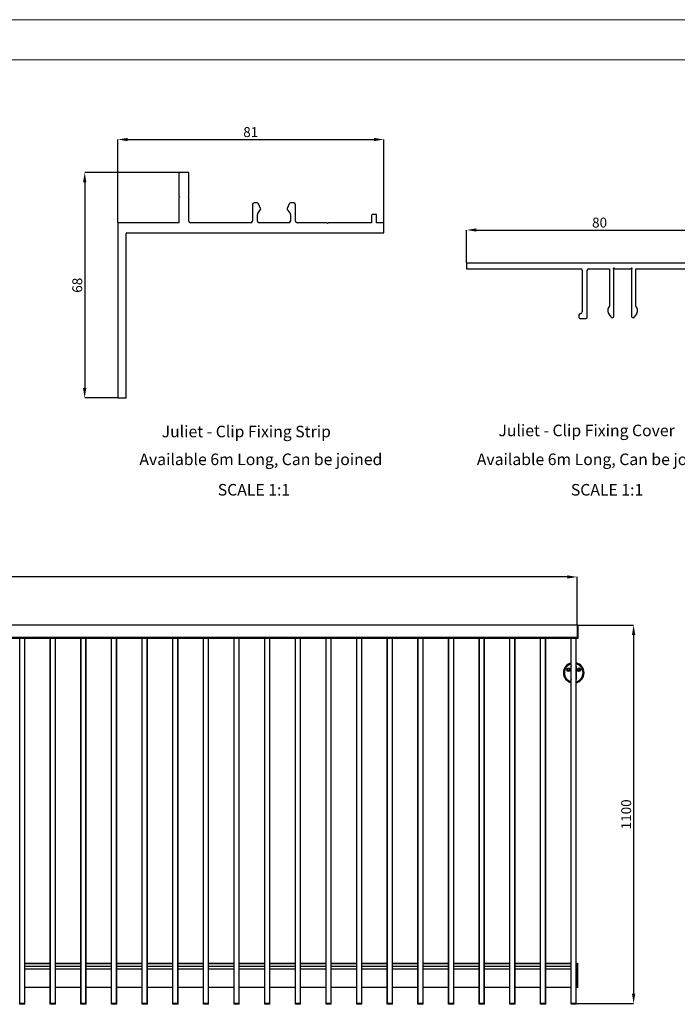
# Model space of a CAD drawing. Units: millimetres. Extents: x 502 to 1331, y 377 to 959.
# Drawn here: x 706 to 905, y 661 to 959 of the extents above; entities that cross this region are included whole.
import ezdxf

# ---------------------------------------------------------------- set-up
doc = ezdxf.new("R2010")
doc.units = ezdxf.units.MM
doc.header["$PDSIZE"] = -1
doc.layers.add('FORMAT', color=7, linetype='Continuous')
doc.styles.add('SLDTEXTSTYLE0', font='TXT', dxfattribs={"width": 0.75})
doc.dimstyles.new('SLDDIMSTYLE0', dxfattribs={"dimtxt": 3, "dimasz": 3, "dimexe": 0, "dimexo": 0.0625, "dimgap": 0.75, "dimtad": 1, "dimdec": 0, "dimrnd": 1e-09, "dimzin": 12, "dimdsep": 46, "dimtxsty": 'SLDTEXTSTYLE0', "dimsah": 1, "dimcen": 0.09, "dimadec": 0, "dimazin": 3, "dimtfac": 1, "dimtofl": 0, "dimtmove": 0, "dimatfit": 3, "dimfxl": 1, "dimfrac": 2, "dimtolj": 1, "dimtzin": 12, "dimarcsym": 0})
doc.dimstyles.new('SLDDIMSTYLE4', dxfattribs={"dimtxt": 3, "dimasz": 3, "dimexe": 0, "dimexo": 0.0625, "dimgap": 0.75, "dimtad": 1, "dimdec": 0, "dimlfac": 20, "dimrnd": 1e-09, "dimzin": 12, "dimdsep": 46, "dimtxsty": 'SLDTEXTSTYLE0', "dimsah": 1, "dimcen": 0.09, "dimadec": 0, "dimazin": 3, "dimtfac": 1, "dimtofl": 0, "dimtmove": 0, "dimatfit": 3, "dimfxl": 1, "dimfrac": 2, "dimtolj": 1, "dimtzin": 12, "dimarcsym": 0})

# ---------------------------------------------------------------- blocks, each defined once
blk = doc.blocks.new('*D45')
at = {"layer": 'Defpoints', "color": 0, "transparency": 16777216}
for p in [(921.44, 895.73), (840.94, 885.73), (921.44, 885.73)]:
    blk.add_point(p, dxfattribs=at)
at = {"layer": 'FORMAT', "color": 0, "lineweight": -2, "transparency": 16777216}
for p, q in [((840.94, 885.79), (840.94, 895.73)), ((843.94, 895.73), (918.44, 895.73)), ((921.44, 885.79), (921.44, 895.73))]:
    blk.add_line(p, q, dxfattribs=at)
at = {"layer": 'FORMAT', "color": 0, "transparency": 16777216}
for points in [[(843.94, 896.23), (843.94, 895.23), (840.94, 895.73)], [(918.44, 896.23), (918.44, 895.23), (921.44, 895.73)]]:
    blk.add_solid(points, dxfattribs=at)
at = {"layer": 'FORMAT', "color": 0, "transparency": 16777216, "insert": (881.19, 899.48), "char_height": 3, "attachment_point": 2, "style": 'SLDTEXTSTYLE0'}
blk.add_mtext('\\A1;80', dxfattribs=at)
blk = doc.blocks.new('*D47')
at = {"layer": 'Defpoints', "color": 0, "transparency": 16777216}
for p in [(815.9, 923.11), (735.4, 897.91), (815.9, 897.91)]:
    blk.add_point(p, dxfattribs=at)
at = {"layer": 'FORMAT', "color": 0, "lineweight": -2, "transparency": 16777216}
for p, q in [((735.4, 897.97), (735.4, 923.11)), ((738.4, 923.11), (812.9, 923.11)), ((815.9, 897.97), (815.9, 923.11))]:
    blk.add_line(p, q, dxfattribs=at)
at = {"layer": 'FORMAT', "color": 0, "transparency": 16777216}
for points in [[(738.4, 923.61), (738.4, 922.61), (735.4, 923.11)], [(812.9, 923.61), (812.9, 922.61), (815.9, 923.11)]]:
    blk.add_solid(points, dxfattribs=at)
at = {"layer": 'FORMAT', "color": 0, "transparency": 16777216, "insert": (775.65, 926.86), "char_height": 3, "attachment_point": 2, "style": 'SLDTEXTSTYLE0'}
blk.add_mtext('\\A1;81', dxfattribs=at)
blk = doc.blocks.new('*D48')
at = {"layer": 'Defpoints', "color": 0, "transparency": 16777216}
for p in [(753.9, 913.11), (725.4, 844.91), (735.4, 844.91)]:
    blk.add_point(p, dxfattribs=at)
at = {"layer": 'FORMAT', "color": 0, "lineweight": -2, "transparency": 16777216}
for p, q in [((753.84, 913.11), (725.4, 913.11)), ((725.4, 910.11), (725.4, 847.91)), ((735.34, 844.91), (725.4, 844.91))]:
    blk.add_line(p, q, dxfattribs=at)
at = {"layer": 'FORMAT', "color": 0, "transparency": 16777216}
for points in [[(724.9, 910.11), (725.9, 910.11), (725.4, 913.11)], [(724.9, 847.91), (725.9, 847.91), (725.4, 844.91)]]:
    blk.add_solid(points, dxfattribs=at)
at = {"layer": 'FORMAT', "color": 0, "transparency": 16777216, "insert": (721.65, 879.01), "char_height": 3, "attachment_point": 2, "rotation": 90, "style": 'SLDTEXTSTYLE0'}
blk.add_mtext('\\A1;68', dxfattribs=at)
blk = doc.blocks.new('*D89')
at = {"layer": 'Defpoints', "color": 0, "transparency": 16777216}
for p in [(874.4, 776.18), (874.16, 661.63), (891.49, 661.63)]:
    blk.add_point(p, dxfattribs=at)
at = {"layer": 'FORMAT', "color": 0, "lineweight": -2, "transparency": 16777216}
for p, q in [((874.46, 776.18), (891.49, 776.18)), ((891.49, 773.18), (891.49, 664.63)), ((874.22, 661.63), (891.49, 661.63))]:
    blk.add_line(p, q, dxfattribs=at)
at = {"layer": 'FORMAT', "color": 0, "transparency": 16777216}
for points in [[(890.99, 773.18), (891.99, 773.18), (891.49, 776.18)], [(890.99, 664.63), (891.99, 664.63), (891.49, 661.63)]]:
    blk.add_solid(points, dxfattribs=at)
at = {"layer": 'FORMAT', "color": 0, "transparency": 16777216, "insert": (887.74, 718.9), "char_height": 3, "attachment_point": 2, "rotation": 90, "style": 'SLDTEXTSTYLE0'}
blk.add_mtext('\\A1;1100', dxfattribs=at)
blk = doc.blocks.new('*D90')
at = {"layer": 'Defpoints', "color": 0, "transparency": 16777216}
for p in [(520.23, 790.73), (520.23, 776.16), (874.4, 776.16)]:
    blk.add_point(p, dxfattribs=at)
at = {"layer": 'FORMAT', "color": 0, "lineweight": -2, "transparency": 16777216}
for p, q in [((520.23, 776.22), (520.23, 790.73)), ((871.4, 790.73), (523.23, 790.73)), ((874.4, 776.22), (874.4, 790.73))]:
    blk.add_line(p, q, dxfattribs=at)
at = {"layer": 'FORMAT', "color": 0, "transparency": 16777216}
for points in [[(523.23, 791.23), (523.23, 790.23), (520.23, 790.73)], [(871.4, 791.23), (871.4, 790.23), (874.4, 790.73)]]:
    blk.add_solid(points, dxfattribs=at)
at = {"layer": 'FORMAT', "color": 0, "transparency": 16777216, "insert": (697.32, 794.48), "char_height": 3, "attachment_point": 2, "style": 'SLDTEXTSTYLE0'}
blk.add_mtext('\\A1;3400', dxfattribs=at)

msp = doc.modelspace()

# ---------------------------------------------------------------- linework, layer by layer
at = {"color": 7, "linetype": 'Continuous', "lineweight": 18}
for p, q in [((502.261, 959.37), (1330.686, 959.37)), ((1246.69, 947.204), (502.257, 947.204))]:
    msp.add_line(p, q, dxfattribs=at)
at = {"color": 7, "linetype": 'Continuous', "lineweight": 25}
for p, q in [((753.903, 913.11), (753.903, 906.001)), ((756.901, 913.11), (753.903, 913.11)), ((756.901, 905.998), (756.901, 913.11)), ((753.903, 906.001), (754.145, 905.76)), ((756.662, 905.76), (756.901, 905.998)), ((754.145, 905.76), (753.903, 905.518)), ((753.903, 905.518), (753.903, 897.91)), ((756.903, 905.518), (756.662, 905.76)), ((756.903, 898.41), (756.903, 905.518)), ((776.157, 903.412), (776.157, 898.41)), ((777.561, 903.912), (776.657, 903.912)), ((778.646, 902.267), (778.014, 903.623)), ((787.297, 903.623), (786.664, 902.267)), ((788.653, 903.912), (787.75, 903.912)), ((789.153, 898.41), (789.153, 903.412)), ((777.657, 898.41), (777.657, 900.435)), ((777.748, 900.722), (778.62, 901.968)), ((786.69, 901.968), (787.563, 900.722)), ((787.653, 900.435), (787.653, 898.41)), ((812.203, 900.11), (812.203, 897.91)), ((813.703, 900.41), (812.503, 900.41)), ((813.703, 897.91), (813.703, 900.41)), ((735.403, 897.91), (735.403, 844.91)), ((753.903, 897.91), (735.403, 897.91)), ((775.657, 897.91), (757.403, 897.91)), ((787.153, 897.91), (778.157, 897.91)), ((798.663, 897.91), (789.653, 897.91)), ((798.903, 897.669), (798.663, 897.91)), ((799.144, 897.91), (798.903, 897.669)), ((812.203, 897.91), (799.144, 897.91)), ((815.903, 897.91), (813.703, 897.91)), ((815.903, 894.91), (815.903, 897.91)), ((737.903, 844.91), (737.903, 894.61)), ((738.203, 894.91), (815.903, 894.91)), ((921.444, 885.727), (840.944, 885.727)), ((840.944, 885.727), (840.944, 884.027)), ((840.944, 884.027), (875.444, 884.027)), ((875.944, 883.527), (875.944, 870.927)), ((877.444, 869.227), (877.444, 883.527)), ((877.944, 884.027), (884.194, 884.027)), ((884.194, 884.027), (884.194, 872.706)), ((885.494, 869.527), (885.494, 883.827)), ((885.84, 884.027), (890.551, 884.027)), ((890.898, 883.827), (890.898, 869.527)), ((892.198, 884.027), (919.444, 884.027)), ((892.198, 872.706), (892.198, 884.027)), ((883.694, 871.74), (883.694, 871.356)), ((884.139, 872.534), (883.784, 872.027)), ((884.055, 870.209), (884.594, 869.44)), ((891.797, 869.44), (892.336, 870.209)), ((892.607, 872.027), (892.252, 872.534)), ((892.698, 871.356), (892.698, 871.74)), ((874.944, 869.927), (874.944, 869.227)), ((875.244, 868.927), (877.144, 868.927)), ((885.004, 869.227), (885.194, 869.227)), ((891.198, 869.227), (891.388, 869.227)), ((735.403, 844.91), (737.903, 844.91)), ((874.399, 776.155), (520.232, 776.155)), ((874.399, 776.103), (520.232, 776.103)), ((874.399, 776.155), (874.399, 776.103)), ((874.607, 776.15), (874.399, 776.15)), ((874.399, 776.103), (874.399, 772.421)), ((874.607, 776.046), (874.399, 776.046)), ((874.399, 776.046), (874.399, 772.265)), ((874.607, 776.15), (874.607, 776.046)), ((874.607, 776.046), (874.607, 772.265)), ((874.399, 772.421), (520.232, 772.421)), ((874.399, 772.369), (520.232, 772.369)), ((874.399, 772.338), (520.232, 772.338)), ((874.399, 772.192), (520.232, 772.192)), ((874.399, 772.161), (520.232, 772.161)), ((707.284, 661.629), (707.284, 772.161)), ((714.993, 661.629), (714.993, 772.161)), ((716.555, 661.629), (716.555, 772.161)), ((724.263, 661.629), (724.263, 772.161)), ((725.826, 661.629), (725.826, 772.161)), ((733.534, 661.629), (733.534, 772.161)), ((735.097, 661.629), (735.097, 772.161)), ((742.805, 661.629), (742.805, 772.161)), ((744.368, 661.629), (744.368, 772.161)), ((752.076, 661.629), (752.076, 772.161)), ((753.638, 661.629), (753.638, 772.161)), ((761.347, 661.629), (761.347, 772.161)), ((762.909, 661.629), (762.909, 772.161)), ((770.618, 661.629), (770.618, 772.161)), ((772.18, 661.629), (772.18, 772.161)), ((779.888, 661.629), (779.888, 772.161)), ((781.451, 661.629), (781.451, 772.161)), ((789.159, 661.629), (789.159, 772.161)), ((790.722, 661.629), (790.722, 772.161)), ((798.43, 661.629), (798.43, 772.161)), ((799.993, 661.629), (799.993, 772.161)), ((807.701, 661.629), (807.701, 772.161)), ((809.263, 661.629), (809.263, 772.161)), ((816.972, 661.629), (816.972, 772.161)), ((818.534, 661.629), (818.534, 772.161)), ((826.243, 661.629), (826.243, 772.161)), ((827.805, 661.629), (827.805, 772.161)), ((835.513, 661.629), (835.513, 772.161)), ((837.076, 661.629), (837.076, 772.161)), ((844.784, 661.629), (844.784, 772.161)), ((846.347, 661.629), (846.347, 772.161)), ((854.055, 661.629), (854.055, 772.161)), ((855.618, 661.629), (855.618, 772.161)), ((863.326, 661.629), (863.326, 772.161)), ((864.888, 661.629), (864.888, 772.161)), ((872.597, 661.629), (872.597, 772.161)), ((874.159, 661.629), (874.159, 772.161)), ((874.399, 772.338), (874.399, 772.192)), ((874.399, 772.265), (874.607, 772.265)), ((874.399, 772.192), (874.399, 772.161)), ((874.607, 772.161), (874.399, 772.161)), ((874.607, 772.265), (874.607, 772.161)), ((872.545, 763.515), (872.545, 759.974)), ((874.211, 759.974), (874.211, 763.515)), ((714.993, 673.796), (707.284, 673.796)), ((714.993, 673.619), (707.284, 673.619)), ((724.263, 673.796), (716.555, 673.796)), ((724.263, 673.619), (716.555, 673.619)), ((733.534, 673.796), (725.826, 673.796)), ((733.534, 673.619), (725.826, 673.619)), ((742.805, 673.796), (735.097, 673.796)), ((742.805, 673.619), (735.097, 673.619)), ((752.076, 673.796), (744.368, 673.796)), ((752.076, 673.619), (744.368, 673.619)), ((761.347, 673.796), (753.638, 673.796)), ((761.347, 673.619), (753.638, 673.619)), ((770.618, 673.796), (762.909, 673.796)), ((770.618, 673.619), (762.909, 673.619)), ((779.888, 673.796), (772.18, 673.796)), ((779.888, 673.619), (772.18, 673.619)), ((789.159, 673.796), (781.451, 673.796)), ((789.159, 673.619), (781.451, 673.619)), ((798.43, 673.796), (790.722, 673.796)), ((798.43, 673.619), (790.722, 673.619)), ((807.701, 673.796), (799.993, 673.796)), ((807.701, 673.619), (799.993, 673.619)), ((816.972, 673.796), (809.263, 673.796)), ((816.972, 673.619), (809.263, 673.619)), ((826.243, 673.796), (818.534, 673.796)), ((826.243, 673.619), (818.534, 673.619)), ((835.513, 673.796), (827.805, 673.796)), ((835.513, 673.619), (827.805, 673.619)), ((844.784, 673.796), (837.076, 673.796)), ((844.784, 673.619), (837.076, 673.619)), ((854.055, 673.796), (846.347, 673.796)), ((854.055, 673.619), (846.347, 673.619)), ((863.326, 673.796), (855.618, 673.796)), ((863.326, 673.619), (855.618, 673.619)), ((872.597, 673.796), (864.888, 673.796)), ((872.597, 673.619), (864.888, 673.619)), ((874.399, 673.796), (874.159, 673.796)), ((874.399, 673.619), (874.159, 673.619)), ((874.399, 673.796), (874.399, 673.619)), ((874.399, 673.796), (874.607, 673.796)), ((874.607, 673.692), (874.399, 673.692)), ((874.399, 666.629), (874.399, 673.692)), ((874.607, 673.796), (874.607, 673.692)), ((874.607, 666.629), (874.607, 673.692)), ((714.993, 672.889), (707.284, 672.889)), ((714.993, 672.864), (707.284, 672.864)), ((714.993, 672.839), (707.284, 672.839)), ((714.993, 672.046), (707.284, 672.046)), ((724.263, 672.889), (716.555, 672.889)), ((724.263, 672.864), (716.555, 672.864)), ((724.263, 672.839), (716.555, 672.839)), ((724.263, 672.046), (716.555, 672.046)), ((733.534, 672.889), (725.826, 672.889)), ((733.534, 672.864), (725.826, 672.864)), ((733.534, 672.839), (725.826, 672.839)), ((733.534, 672.046), (725.826, 672.046)), ((742.805, 672.889), (735.097, 672.889)), ((742.805, 672.864), (735.097, 672.864)), ((742.805, 672.839), (735.097, 672.839)), ((742.805, 672.046), (735.097, 672.046)), ((752.076, 672.889), (744.368, 672.889)), ((752.076, 672.864), (744.368, 672.864)), ((752.076, 672.839), (744.368, 672.839)), ((752.076, 672.046), (744.368, 672.046)), ((761.347, 672.889), (753.638, 672.889)), ((761.347, 672.864), (753.638, 672.864)), ((761.347, 672.839), (753.638, 672.839)), ((761.347, 672.046), (753.638, 672.046)), ((770.618, 672.889), (762.909, 672.889)), ((770.618, 672.864), (762.909, 672.864)), ((770.618, 672.839), (762.909, 672.839)), ((770.618, 672.046), (762.909, 672.046)), ((779.888, 672.889), (772.18, 672.889)), ((779.888, 672.864), (772.18, 672.864)), ((779.888, 672.839), (772.18, 672.839)), ((779.888, 672.046), (772.18, 672.046)), ((789.159, 672.889), (781.451, 672.889)), ((789.159, 672.864), (781.451, 672.864)), ((789.159, 672.839), (781.451, 672.839)), ((789.159, 672.046), (781.451, 672.046)), ((798.43, 672.889), (790.722, 672.889)), ((798.43, 672.864), (790.722, 672.864)), ((798.43, 672.839), (790.722, 672.839)), ((798.43, 672.046), (790.722, 672.046)), ((807.701, 672.889), (799.993, 672.889)), ((807.701, 672.864), (799.993, 672.864)), ((807.701, 672.839), (799.993, 672.839)), ((807.701, 672.046), (799.993, 672.046)), ((816.972, 672.889), (809.263, 672.889)), ((816.972, 672.864), (809.263, 672.864)), ((816.972, 672.839), (809.263, 672.839)), ((816.972, 672.046), (809.263, 672.046)), ((826.243, 672.889), (818.534, 672.889)), ((826.243, 672.864), (818.534, 672.864)), ((826.243, 672.839), (818.534, 672.839)), ((826.243, 672.046), (818.534, 672.046)), ((835.513, 672.889), (827.805, 672.889)), ((835.513, 672.864), (827.805, 672.864)), ((835.513, 672.839), (827.805, 672.839)), ((835.513, 672.046), (827.805, 672.046)), ((844.784, 672.889), (837.076, 672.889)), ((844.784, 672.864), (837.076, 672.864)), ((844.784, 672.839), (837.076, 672.839)), ((844.784, 672.046), (837.076, 672.046)), ((854.055, 672.889), (846.347, 672.889)), ((854.055, 672.864), (846.347, 672.864)), ((854.055, 672.839), (846.347, 672.839)), ((854.055, 672.046), (846.347, 672.046)), ((863.326, 672.889), (855.618, 672.889)), ((863.326, 672.864), (855.618, 672.864)), ((863.326, 672.839), (855.618, 672.839)), ((863.326, 672.046), (855.618, 672.046)), ((872.597, 672.889), (864.888, 672.889)), ((872.597, 672.864), (864.888, 672.864)), ((872.597, 672.839), (864.888, 672.839)), ((872.597, 672.046), (864.888, 672.046)), ((874.399, 672.889), (874.159, 672.889)), ((874.399, 672.864), (874.159, 672.864)), ((874.399, 672.839), (874.159, 672.839)), ((874.399, 672.046), (874.159, 672.046)), ((874.399, 672.046), (874.399, 666.525)), ((714.993, 666.525), (707.284, 666.525)), ((724.263, 666.525), (716.555, 666.525)), ((733.534, 666.525), (725.826, 666.525)), ((742.805, 666.525), (735.097, 666.525)), ((752.076, 666.525), (744.368, 666.525)), ((761.347, 666.525), (753.638, 666.525)), ((770.618, 666.525), (762.909, 666.525)), ((779.888, 666.525), (772.18, 666.525)), ((789.159, 666.525), (781.451, 666.525)), ((798.43, 666.525), (790.722, 666.525)), ((807.701, 666.525), (799.993, 666.525)), ((816.972, 666.525), (809.263, 666.525)), ((826.243, 666.525), (818.534, 666.525)), ((835.513, 666.525), (827.805, 666.525)), ((844.784, 666.525), (837.076, 666.525)), ((854.055, 666.525), (846.347, 666.525)), ((863.326, 666.525), (855.618, 666.525)), ((872.597, 666.525), (864.888, 666.525)), ((874.399, 666.525), (874.159, 666.525)), ((874.399, 666.629), (874.607, 666.629)), ((874.607, 666.525), (874.399, 666.525)), ((874.607, 666.629), (874.607, 666.525)), ((705.722, 661.629), (705.753, 661.629)), ((705.753, 661.629), (707.253, 661.629)), ((705.826, 661.421), (705.826, 661.629)), ((707.18, 661.629), (705.826, 661.629)), ((707.18, 661.421), (707.18, 661.629)), ((707.253, 661.629), (707.284, 661.629)), ((707.284, 661.421), (707.284, 661.629)), ((714.993, 661.421), (714.993, 661.629)), ((714.993, 661.629), (715.024, 661.629)), ((715.024, 661.629), (716.524, 661.629)), ((715.097, 661.421), (715.097, 661.629)), ((716.451, 661.629), (715.097, 661.629)), ((716.451, 661.421), (716.451, 661.629)), ((716.524, 661.629), (716.555, 661.629)), ((716.555, 661.421), (716.555, 661.629)), ((724.263, 661.421), (724.263, 661.629)), ((724.263, 661.629), (724.295, 661.629)), ((724.295, 661.629), (725.795, 661.629)), ((724.368, 661.421), (724.368, 661.629)), ((725.722, 661.629), (724.368, 661.629)), ((725.722, 661.421), (725.722, 661.629)), ((725.795, 661.629), (725.826, 661.629)), ((725.826, 661.421), (725.826, 661.629)), ((733.534, 661.421), (733.534, 661.629)), ((733.534, 661.629), (733.565, 661.629)), ((733.565, 661.629), (735.065, 661.629)), ((733.638, 661.421), (733.638, 661.629)), ((734.993, 661.629), (733.638, 661.629)), ((734.993, 661.421), (734.993, 661.629)), ((735.065, 661.629), (735.097, 661.629)), ((735.097, 661.421), (735.097, 661.629)), ((742.805, 661.421), (742.805, 661.629)), ((742.805, 661.629), (742.836, 661.629)), ((742.836, 661.629), (744.336, 661.629)), ((742.909, 661.421), (742.909, 661.629)), ((744.263, 661.629), (742.909, 661.629)), ((744.263, 661.421), (744.263, 661.629)), ((744.336, 661.629), (744.368, 661.629)), ((744.368, 661.421), (744.368, 661.629)), ((752.076, 661.421), (752.076, 661.629)), ((752.076, 661.629), (752.107, 661.629)), ((752.107, 661.629), (753.607, 661.629)), ((752.18, 661.421), (752.18, 661.629)), ((753.534, 661.629), (752.18, 661.629)), ((753.534, 661.421), (753.534, 661.629)), ((753.607, 661.629), (753.638, 661.629)), ((753.638, 661.421), (753.638, 661.629)), ((761.347, 661.421), (761.347, 661.629)), ((761.347, 661.629), (761.378, 661.629)), ((761.378, 661.629), (762.878, 661.629)), ((761.451, 661.421), (761.451, 661.629)), ((762.805, 661.629), (761.451, 661.629)), ((762.805, 661.421), (762.805, 661.629)), ((762.878, 661.629), (762.909, 661.629)), ((762.909, 661.421), (762.909, 661.629)), ((770.618, 661.421), (770.618, 661.629)), ((770.618, 661.629), (770.649, 661.629)), ((770.649, 661.629), (772.149, 661.629)), ((770.722, 661.421), (770.722, 661.629)), ((772.076, 661.629), (770.722, 661.629)), ((772.076, 661.421), (772.076, 661.629)), ((772.149, 661.629), (772.18, 661.629)), ((772.18, 661.421), (772.18, 661.629)), ((779.888, 661.421), (779.888, 661.629)), ((779.888, 661.629), (779.92, 661.629)), ((779.92, 661.629), (781.42, 661.629)), ((779.993, 661.421), (779.993, 661.629)), ((781.347, 661.629), (779.993, 661.629)), ((781.347, 661.421), (781.347, 661.629)), ((781.42, 661.629), (781.451, 661.629)), ((781.451, 661.421), (781.451, 661.629)), ((789.159, 661.421), (789.159, 661.629)), ((789.159, 661.629), (789.19, 661.629)), ((789.19, 661.629), (790.69, 661.629)), ((789.263, 661.421), (789.263, 661.629)), ((790.618, 661.629), (789.263, 661.629)), ((790.618, 661.421), (790.618, 661.629)), ((790.69, 661.629), (790.722, 661.629)), ((790.722, 661.421), (790.722, 661.629)), ((798.43, 661.421), (798.43, 661.629)), ((798.43, 661.629), (798.461, 661.629)), ((798.461, 661.629), (799.961, 661.629)), ((798.534, 661.421), (798.534, 661.629)), ((799.888, 661.629), (798.534, 661.629)), ((799.888, 661.421), (799.888, 661.629)), ((799.961, 661.629), (799.993, 661.629)), ((799.993, 661.421), (799.993, 661.629)), ((807.701, 661.421), (807.701, 661.629)), ((807.701, 661.629), (807.732, 661.629)), ((807.732, 661.629), (809.232, 661.629)), ((807.805, 661.421), (807.805, 661.629)), ((809.159, 661.629), (807.805, 661.629)), ((809.159, 661.421), (809.159, 661.629)), ((809.232, 661.629), (809.263, 661.629)), ((809.263, 661.421), (809.263, 661.629)), ((816.972, 661.421), (816.972, 661.629)), ((816.972, 661.629), (817.003, 661.629)), ((817.003, 661.629), (818.503, 661.629)), ((817.076, 661.421), (817.076, 661.629)), ((818.43, 661.629), (817.076, 661.629)), ((818.43, 661.421), (818.43, 661.629)), ((818.503, 661.629), (818.534, 661.629)), ((818.534, 661.421), (818.534, 661.629)), ((826.243, 661.421), (826.243, 661.629)), ((826.243, 661.629), (826.274, 661.629)), ((826.274, 661.629), (827.774, 661.629)), ((826.347, 661.421), (826.347, 661.629)), ((827.701, 661.629), (826.347, 661.629)), ((827.701, 661.421), (827.701, 661.629)), ((827.774, 661.629), (827.805, 661.629)), ((827.805, 661.421), (827.805, 661.629)), ((835.513, 661.421), (835.513, 661.629)), ((835.513, 661.629), (835.545, 661.629)), ((835.545, 661.629), (837.045, 661.629)), ((835.618, 661.421), (835.618, 661.629)), ((836.972, 661.629), (835.618, 661.629)), ((836.972, 661.421), (836.972, 661.629)), ((837.045, 661.629), (837.076, 661.629)), ((837.076, 661.421), (837.076, 661.629)), ((844.784, 661.421), (844.784, 661.629)), ((844.784, 661.629), (844.815, 661.629)), ((844.815, 661.629), (846.315, 661.629)), ((844.888, 661.421), (844.888, 661.629)), ((846.243, 661.629), (844.888, 661.629)), ((846.243, 661.421), (846.243, 661.629)), ((846.315, 661.629), (846.347, 661.629)), ((846.347, 661.421), (846.347, 661.629)), ((854.055, 661.421), (854.055, 661.629)), ((854.055, 661.629), (854.086, 661.629)), ((854.086, 661.629), (855.586, 661.629)), ((854.159, 661.421), (854.159, 661.629)), ((855.513, 661.629), (854.159, 661.629)), ((855.513, 661.421), (855.513, 661.629)), ((855.586, 661.629), (855.618, 661.629)), ((855.618, 661.421), (855.618, 661.629)), ((863.326, 661.421), (863.326, 661.629)), ((863.326, 661.629), (863.357, 661.629)), ((863.357, 661.629), (864.857, 661.629)), ((863.43, 661.421), (863.43, 661.629)), ((864.784, 661.629), (863.43, 661.629)), ((864.784, 661.421), (864.784, 661.629)), ((864.857, 661.629), (864.888, 661.629)), ((864.888, 661.421), (864.888, 661.629)), ((872.597, 661.421), (872.597, 661.629)), ((872.597, 661.629), (872.628, 661.629)), ((872.628, 661.629), (874.128, 661.629)), ((872.701, 661.421), (872.701, 661.629)), ((874.055, 661.629), (872.701, 661.629)), ((874.055, 661.421), (874.055, 661.629)), ((874.128, 661.629), (874.159, 661.629)), ((874.159, 661.421), (874.159, 661.629)), ((705.826, 661.421), (705.722, 661.421)), ((707.18, 661.421), (705.826, 661.421)), ((707.284, 661.421), (707.18, 661.421)), ((715.097, 661.421), (714.993, 661.421)), ((716.451, 661.421), (715.097, 661.421)), ((716.555, 661.421), (716.451, 661.421)), ((724.368, 661.421), (724.263, 661.421)), ((725.722, 661.421), (724.368, 661.421)), ((725.826, 661.421), (725.722, 661.421)), ((733.638, 661.421), (733.534, 661.421)), ((734.993, 661.421), (733.638, 661.421)), ((735.097, 661.421), (734.993, 661.421)), ((742.909, 661.421), (742.805, 661.421)), ((744.263, 661.421), (742.909, 661.421)), ((744.368, 661.421), (744.263, 661.421)), ((752.18, 661.421), (752.076, 661.421)), ((753.534, 661.421), (752.18, 661.421)), ((753.638, 661.421), (753.534, 661.421)), ((761.451, 661.421), (761.347, 661.421)), ((762.805, 661.421), (761.451, 661.421)), ((762.909, 661.421), (762.805, 661.421)), ((770.722, 661.421), (770.618, 661.421)), ((772.076, 661.421), (770.722, 661.421)), ((772.18, 661.421), (772.076, 661.421)), ((779.993, 661.421), (779.888, 661.421)), ((781.347, 661.421), (779.993, 661.421)), ((781.451, 661.421), (781.347, 661.421)), ((789.263, 661.421), (789.159, 661.421)), ((790.618, 661.421), (789.263, 661.421)), ((790.722, 661.421), (790.618, 661.421)), ((798.534, 661.421), (798.43, 661.421)), ((799.888, 661.421), (798.534, 661.421)), ((799.993, 661.421), (799.888, 661.421)), ((807.805, 661.421), (807.701, 661.421)), ((809.159, 661.421), (807.805, 661.421)), ((809.263, 661.421), (809.159, 661.421)), ((817.076, 661.421), (816.972, 661.421)), ((818.43, 661.421), (817.076, 661.421)), ((818.534, 661.421), (818.43, 661.421)), ((826.347, 661.421), (826.243, 661.421)), ((827.701, 661.421), (826.347, 661.421)), ((827.805, 661.421), (827.701, 661.421)), ((835.618, 661.421), (835.513, 661.421)), ((836.972, 661.421), (835.618, 661.421)), ((837.076, 661.421), (836.972, 661.421)), ((844.888, 661.421), (844.784, 661.421)), ((846.243, 661.421), (844.888, 661.421)), ((846.347, 661.421), (846.243, 661.421)), ((854.159, 661.421), (854.055, 661.421)), ((855.513, 661.421), (854.159, 661.421)), ((855.618, 661.421), (855.513, 661.421)), ((863.43, 661.421), (863.326, 661.421)), ((864.784, 661.421), (863.43, 661.421)), ((864.888, 661.421), (864.784, 661.421)), ((872.701, 661.421), (872.597, 661.421)), ((874.055, 661.421), (872.701, 661.421)), ((874.159, 661.421), (874.055, 661.421))]:
    msp.add_line(p, q, dxfattribs=at)
at = {"color": 8, "linetype": 'Continuous', "lineweight": 25}
for p, q in [((705.753, 661.629), (705.753, 772.161)), ((707.253, 661.629), (707.253, 772.161)), ((715.024, 661.629), (715.024, 772.161)), ((716.524, 661.629), (716.524, 772.161)), ((724.295, 661.629), (724.295, 772.161)), ((725.795, 661.629), (725.795, 772.161)), ((733.565, 661.629), (733.565, 772.161)), ((735.065, 661.629), (735.065, 772.161)), ((742.836, 661.629), (742.836, 772.161)), ((744.336, 661.629), (744.336, 772.161)), ((752.107, 661.629), (752.107, 772.161)), ((753.607, 661.629), (753.607, 772.161)), ((761.378, 661.629), (761.378, 772.161)), ((762.878, 661.629), (762.878, 772.161)), ((770.649, 661.629), (770.649, 772.161)), ((772.149, 661.629), (772.149, 772.161)), ((779.92, 661.629), (779.92, 772.161)), ((781.42, 661.629), (781.42, 772.161)), ((789.19, 661.629), (789.19, 772.161)), ((790.69, 661.629), (790.69, 772.161)), ((798.461, 661.629), (798.461, 772.161)), ((799.961, 661.629), (799.961, 772.161)), ((807.732, 661.629), (807.732, 772.161)), ((809.232, 661.629), (809.232, 772.161)), ((817.003, 661.629), (817.003, 772.161)), ((818.503, 661.629), (818.503, 772.161)), ((826.274, 661.629), (826.274, 772.161)), ((827.774, 661.629), (827.774, 772.161)), ((835.545, 661.629), (835.545, 772.161)), ((837.045, 661.629), (837.045, 772.161)), ((844.815, 661.629), (844.815, 772.161)), ((846.315, 661.629), (846.315, 772.161)), ((854.086, 661.629), (854.086, 772.161)), ((855.586, 661.629), (855.586, 772.161)), ((863.357, 661.629), (863.357, 772.161)), ((864.857, 661.629), (864.857, 772.161)), ((872.628, 661.629), (872.628, 772.161)), ((874.128, 661.629), (874.128, 772.161))]:
    msp.add_line(p, q, dxfattribs=at)
at = {"color": 7, "linetype": 'Continuous', "lineweight": 25, "flags": 128}
for points in [[(872.597, 763.805), (872.561, 763.678), (872.545, 763.515)], [(874.211, 763.515), (874.195, 763.678), (874.159, 763.805)], [(872.545, 759.974), (872.561, 759.811), (872.597, 759.684)], [(874.159, 759.684), (874.195, 759.811), (874.211, 759.974)]]:
    msp.add_lwpolyline(points, dxfattribs=at)
at = {"color": 7, "linetype": 'Continuous', "lineweight": 25}
for centre, radius in [((871.799, 762.656), 0.542), ((871.799, 762.656), 0.286), ((874.957, 762.656), 0.542), ((874.957, 762.656), 0.286)]:
    msp.add_circle(centre, radius, dxfattribs=at)
for centre, radius, start, end in [((776.657, 903.412), 0.5, 90, 180), ((777.561, 903.412), 0.5, 25, 90), ((787.75, 903.412), 0.5, 90, 155), ((788.653, 903.412), 0.5, 0, 90), ((778.157, 900.435), 0.5, 145.00083, 180), ((778.374, 902.14), 0.3, 325.00083, 25), ((786.936, 902.14), 0.3, 155, 214.99917), ((787.153, 900.435), 0.5, 0, 34.99917), ((812.503, 900.11), 0.3, 90, 180), ((757.403, 898.41), 0.5, 180, 270), ((775.657, 898.41), 0.5, 270, 360), ((778.157, 898.41), 0.5, 180, 270), ((787.153, 898.41), 0.5, 270, 360), ((789.653, 898.41), 0.5, 180, 270), ((738.203, 894.61), 0.3, 90, 180), ((875.444, 883.527), 0.5, 0, 90), ((877.944, 883.527), 0.5, 90, 180), ((885.494, 884.027), 0.2, 30, 270), ((885.84, 884.227), 0.2, 210, 270), ((890.551, 884.227), 0.2, 270, 330), ((890.898, 884.027), 0.2, 270, 150), ((875.444, 869.927), 0.5, 90, 180), ((875.444, 870.927), 0.5, 270, 0), ((884.194, 871.74), 0.5, 145, 180), ((885.694, 871.356), 2, 180, 215), ((883.894, 872.706), 0.3, 325, 0), ((892.498, 872.706), 0.3, 180, 215), ((890.698, 871.356), 2, 325, 0), ((892.198, 871.74), 0.5, 0, 35), ((875.244, 869.227), 0.3, 180, 270), ((877.144, 869.227), 0.3, 270, 0), ((885.004, 869.727), 0.5, 215, 270), ((885.194, 869.527), 0.3, 270, 360), ((891.198, 869.527), 0.3, 180, 270), ((891.388, 869.727), 0.5, 270, 325), ((873.378, 761.745), 3.125, 104.47751, 180), ((873.378, 761.745), 3.125, 284.47751, 75.52249), ((873.378, 761.745), 3.125, 180, 255.52249)]:
    msp.add_arc(centre, radius, start, end, dxfattribs=at)
at = {"color": 8, "linetype": 'Continuous', "lineweight": 25}
for start, end in [(106.12762, 180), (286.12762, 73.87238), (180, 253.87238)]:
    msp.add_arc((873.378, 761.745), 2.813, start, end, dxfattribs=at)

# ---------------------------------------------------------------- texts
at = {"layer": 'FORMAT', "char_height": 3.5, "style": 'SLDTEXTSTYLE0'}
for s, insert, attachment_point in [('Juliet - Clip Fixing Strip', (748.693, 836.499), 1), ('Juliet - Clip Fixing Cover', (850.583, 836.823), 1), ('Available 6m Long, Can be joined', (741.948, 828.083), 1), ('Available 6m Long, Can be joined', (844.055, 828.083), 1), ('SCALE 1:1', (776.618, 818.867), 2), ('SCALE 1:1', (883.455, 818.867), 2)]:
    msp.add_mtext(s, dxfattribs=dict(at, insert=insert, attachment_point=attachment_point))

# ---------------------------------------------------------------- dimensions: what is measured, and where the dimension line sits
at = {"layer": 'FORMAT'}
for base, p1, p2, picture, middle in [((815.903333862, 923.109692978), (735.403333862, 897.909692978), (815.903333862, 897.909692978), '*D47', (775.653333862, 923.109692978)), ((921.443731178, 895.726521866), (840.943731178, 885.726521866), (921.443731178, 885.726521866), '*D45', (881.193731178, 895.726521866))]:
    dim = msp.add_linear_dim(base=base, p1=p1, p2=p2, dimstyle='SLDDIMSTYLE0', dxfattribs=at)
    dim.commit()
    dim.dimension.update_dxf_attribs({"geometry": picture, "text_midpoint": middle, "dimtype": 160})
dim = msp.add_linear_dim(base=(725.403, 844.91), p1=(753.903, 913.11), p2=(735.403, 844.91), angle=90, dimstyle='SLDDIMSTYLE0', dxfattribs=at)
dim.commit()
dim.dimension.update_dxf_attribs({"geometry": '*D48', "text_midpoint": (725.403, 879.01), "dimtype": 160})
dim = msp.add_linear_dim(base=(520.232, 790.735), p1=(874.399, 776.155), p2=(520.232, 776.155), text='3400', dimstyle='SLDDIMSTYLE4', dxfattribs=at)
dim.commit()
dim.dimension.update_dxf_attribs({"geometry": '*D90', "text_midpoint": (697.315, 790.735), "dimtype": 160})
dim = msp.add_linear_dim(base=(891.486, 661.629), p1=(874.399, 776.176), p2=(874.159, 661.629), angle=90, text='1100', dimstyle='SLDDIMSTYLE4', dxfattribs=at)
dim.commit()
dim.dimension.update_dxf_attribs({"geometry": '*D89', "text_midpoint": (891.486, 718.903), "dimtype": 160})

doc.saveas('drawing.dxf')
